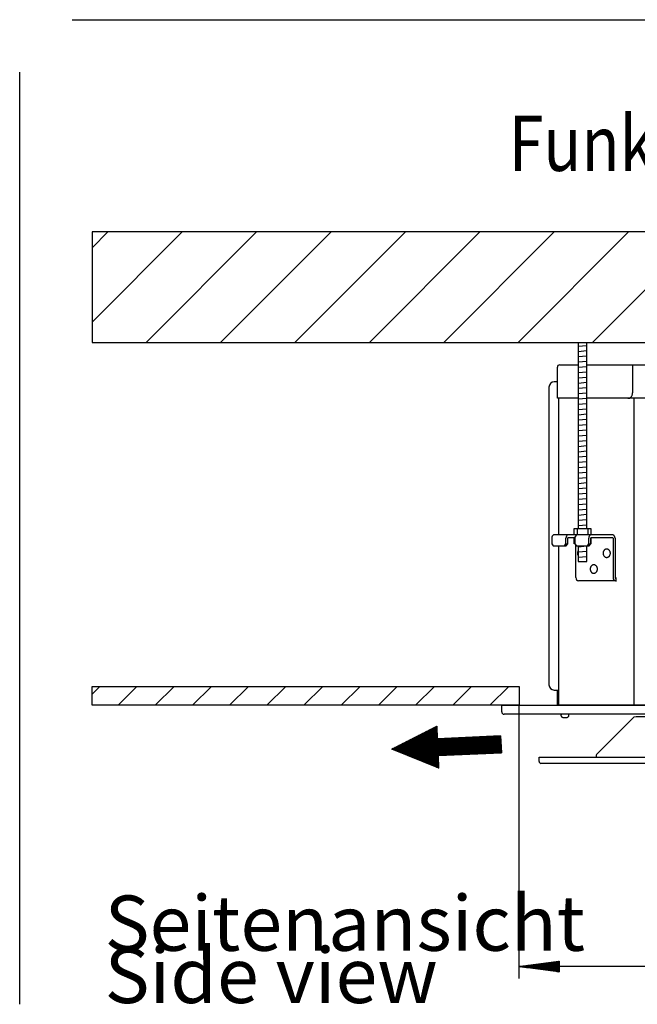
# Model space of a CAD drawing. Units: millimetres. Extents: x 6651 to 14554, y -47 to 4337.
# Drawn here: x 9936 to 10523, y 1861 to 2797 of the extents above; entities that cross this region are included whole.
import ezdxf

# ---------------------------------------------------------------- set-up
doc = ezdxf.new("R2010")
doc.units = ezdxf.units.MM
doc.layers.add('1', color=7, linetype='Continuous')
doc.styles.add('CONVERTER_19', font='txt.shx', dxfattribs={"width": 0.8325})
pattern_1 = [(4.999999999999999, (0, 0), (-0.4357787137382907, 4.980973490458728), [])]

msp = doc.modelspace()

# ---------------------------------------------------------------- hatches: boundary and pattern name
at = {"layer": '1', "linetype": 'Continuous'}
h = msp.add_hatch(dxfattribs=at)
h.set_pattern_fill('_USER', color=2, scale=50, angle=45, pattern_type=0)
h.set_pattern_definition([(45, (0, 0), (-35.35533905932738, 35.35533905932738), [])])
h.paths.add_polyline_path([(10004.76844514483, 2595.242414686199), (10004.76844514482, 2490.242414686199), (11917.82622237593, 2490.242414686199), (11945.96088758114, 2595.242414686199)])
h = msp.add_hatch(dxfattribs=at)
h.set_pattern_fill('_USER', color=6, scale=5, angle=4.999999999999999, pattern_type=0)
h.set_pattern_definition(pattern_1)
h.paths.add_polyline_path([(10475.07561779273, 2313.248838525629), (10467.07561779273, 2313.245918658751), (10467.07561779273, 2490.242414686199), (10475.07561779273, 2490.242414686199)])
h = msp.add_hatch(dxfattribs=at)
h.set_pattern_fill('_USER', color=6, scale=5, angle=4.999999999999999, pattern_type=0)
h.set_pattern_definition(pattern_1)
h.paths.add_polyline_path([(10475.07561779273, 2281.80406640641), (10467.07561779273, 2281.80406640641), (10467.07561779273, 2296.925010854338), (10475.07561779273, 2296.925222854901)])
h = msp.add_hatch(dxfattribs=at)
h.set_pattern_fill('_USER', color=2, scale=25, angle=45, pattern_type=0)
h.set_pattern_definition([(45, (0, 0), (-17.67766952966369, 17.67766952966369), [])])
h.paths.add_polyline_path([(10410.82326900044, 2163.240396081401), (10410.82326900044, 2145.240395947389), (10004.76844514482, 2145.240395947389), (10004.76844514482, 2163.240396081401)])
h = msp.add_hatch(dxfattribs=at)
h.set_pattern_fill('_USER', color=6, scale=0.1, angle=45, pattern_type=0)
h.set_pattern_definition([(45, (0, 0), (-0.07071067811865477, 0.07071067811865477), [])])
h.paths.add_polyline_path([(10333.30027874493, 2113.444907832571), (10393.24317203985, 2116.062071074492), (10393.9410822377, 2100.077299529181), (10333.99818894277, 2097.46013628726), (10334.52162159116, 2085.471557628291), (10289.69111209425, 2103.53326901585), (10332.77684609655, 2125.433486491562)])
h = msp.add_hatch(dxfattribs=at)
h.set_pattern_fill('_USER', color=6, scale=0.01, angle=45, pattern_type=0)
h.set_pattern_definition([(45, (0, 0), (-0.007071067811865476, 0.007071067811865476), [])])
h.paths.add_polyline_path([(10448.82326900044, 1891.874814911102), (10410.82326900044, 1896.874814911102), (10448.82326900044, 1901.874814911102)])

# ---------------------------------------------------------------- linework, layer by layer
at = {"layer": '1', "color": 2, "linetype": 'Continuous'}
for p, q in [((9985.999999999998, 2797), (12661, 2797)), ((9935.999999999998, 1861), (9935.999999999998, 2747)), ((10467.07561779273, 2490.242414686199), (10467.07561779273, 2313.245918658751)), ((10467.07561779273, 2490.242414686199), (10475.07561779273, 2490.242414686199)), ((10475.07561779273, 2313.248838525629), (10475.07561779273, 2490.242414686199)), ((10518.67559274423, 2468.742414686199), (10518.67559274423, 2442.242400799329)), ((10467.07561779273, 2437.242399142491), (10448.67558867686, 2437.242398493901)), ((10519.96079902279, 2437.24240100665), (10475.07561779273, 2437.242399424478)), ((10514.07939866651, 2437.242400799329), (10515.1400588383, 2437.242400799329)), ((10515.1400588383, 2437.242400799329), (10515.46783031147, 2437.263933792779)), ((10515.46783031147, 2437.263933792779), (10515.89061747577, 2437.356367509761)), ((10515.89061747577, 2437.356367509761), (10516.41117994842, 2437.576727956639)), ((10516.41117994842, 2437.576727956639), (10516.69331372042, 2437.750764033339)), ((10516.69331372042, 2437.750764033339), (10517.11276513739, 2438.093080692452)), ((10517.11276513739, 2438.093080692452), (10517.50166157666, 2438.521424163751)), ((10517.50166157666, 2438.521424163751), (10517.76998943331, 2438.90070478887)), ((10517.76998943331, 2438.90070478887), (10518.0136053202, 2439.32941957947)), ((10518.0136053202, 2439.32941957947), (10518.26330671254, 2439.899187755451)), ((10518.26330671254, 2439.899187755451), (10518.4237910107, 2440.389239629891)), ((10518.4237910107, 2440.389239629891), (10518.5716884003, 2441.039140179899)), ((10518.5716884003, 2441.039140179899), (10518.64839761133, 2441.62343504397)), ((10518.64839761133, 2441.62343504397), (10518.67559274423, 2442.242400799329)), ((11192.39040610466, 2437.24240100665), (10519.25613189623, 2437.251194526922)), ((10519.96079902279, 2437.24240100665), (10519.94095362709, 2145.24039662844)), ((10463.07561779273, 2313.245918658751), (10479.07561779273, 2313.245918658751)), ((10463.07561779273, 2307.249811636972), (10463.07561779273, 2313.245918658751)), ((10466.07561779273, 2313.245918658751), (10466.08865789597, 2307.254847903929)), ((10467.07561779273, 2313.245918658751), (10475.07561779273, 2313.248838525629)), ((10476.07561779273, 2313.245918658751), (10476.07561779273, 2307.249081670248)), ((10479.07561779273, 2313.245918658751), (10479.07561779273, 2307.249811636972)), ((10441.8372351226, 2304.11071308516), (10441.8372351226, 2298.721235266508)), ((10499.77354888146, 2307.254847903929), (10443.59948202536, 2307.241179504152)), ((10455.31027505026, 2298.721562575989), (10455.31027505026, 2304.11071308516)), ((10457.10679493227, 2298.721562575989), (10457.10679493227, 2304.11071308516)), ((10457.55340871118, 2304.782352128259), (10463.84061459293, 2304.784643294599)), ((10479.07561779273, 2307.249811636972), (10463.07561779273, 2307.249811636972)), ((10463.07561779273, 2298.791229580969), (10463.07561779273, 2304.787336602749)), ((10463.84061459293, 2304.784643294599), (10463.8433148961, 2298.721235266508)), ((10477.09002032167, 2298.721562575989), (10477.09002032167, 2304.11071308516)), ((10478.88654020367, 2298.721562575989), (10478.88654020367, 2304.11104039463)), ((10479.07561779273, 2304.604263172641), (10479.07561779273, 2298.791229580969)), ((10479.33308983264, 2304.782326201708), (10499.77142136988, 2304.784643294599)), ((10499.77142136988, 2304.784643294599), (10500.22188103512, 2304.1087492283)), ((10500.22188103512, 2304.1087492283), (10500.22024448774, 2266.609884583049)), ((10502.01668254238, 2304.11104039463), (10502.01668254238, 2266.609884583049)), ((10441.8372351226, 2298.721235266508), (10443.18321351199, 2296.92496086661)), ((10443.18321351199, 2296.92496086661), (10455.53448204078, 2296.925288176091)), ((10453.96315107771, 2296.925288176091), (10455.30921129447, 2298.721562575989)), ((10455.30921129447, 2298.721562575989), (10457.10679493227, 2298.721562575989)), ((10455.53448204078, 2296.925288176091), (10457.10679493227, 2298.721562575989)), ((10463.84328372455, 2298.791229580969), (10463.07561779273, 2298.791229580969)), ((10463.8433148961, 2298.721235266508), (10465.18929328549, 2296.92496086661)), ((10464.74153392342, 2266.61086651147), (10464.74153392342, 2297.522626655031)), ((10465.18929328549, 2296.92496086661), (10477.54056181428, 2296.925288176091)), ((10467.07561779273, 2296.925010854338), (10475.07561779273, 2296.925222854901)), ((10467.07561779273, 2296.925010854338), (10467.07561779273, 2281.80406640641)), ((10475.07561779273, 2281.80406640641), (10475.07561779273, 2296.925222854901)), ((10475.74289634911, 2296.925288176091), (10477.08895656587, 2298.721562575989)), ((10477.08895656587, 2298.721562575989), (10478.88654020367, 2298.721562575989)), ((10477.54056181428, 2296.925288176091), (10478.88654020367, 2298.721562575989)), ((10479.07561779273, 2298.791229580969), (10478.88654020367, 2298.791229580969)), ((10467.07561779273, 2281.80406640641), (10475.07561779273, 2281.80406640641)), ((10502.69241295393, 2266.834746192511), (10502.69028544234, 2262.793456102208)), ((10502.46501469603, 2263.467059002171), (10467.21157487802, 2263.467059002171)), ((10004.76844514482, 2163.240396081401), (10410.82326900044, 2163.240396081401)), ((10091.06564473855, 2163.240396081401), (10410.82326900044, 2163.240396081401)), ((10410.82326900044, 2163.240396081401), (10410.82326900044, 2145.240395947389)), ((10410.82326900044, 2145.240395947389), (10004.76844514482, 2145.240395947389)), ((10410.82326900044, 2145.240395947389), (10091.06564473855, 2145.240395947389)), ((10410.82326900044, 1885.624814911102), (10410.82326900044, 2145.240395947389)), ((10450.57310341034, 2136.04921474151), (10450.57309755164, 2135.749216311709)), ((10450.57309755164, 2135.749216311709), (10450.57310926522, 2135.744375372258)), ((10450.61614704303, 2136.290892898269), (10450.57310341034, 2136.04921474151)), ((10450.57310926522, 2135.744375372258), (10450.58828850501, 2135.503227360608)), ((10450.58828850501, 2135.503227360608), (10450.6362776576, 2135.250510416761)), ((10450.6920063235, 2136.439504602611), (10450.61614730756, 2136.29089361733)), ((10450.61614730756, 2136.29089361733), (10450.61614704303, 2136.290892898269)), ((10450.6362776576, 2135.250510416761), (10450.63627796923, 2135.250509206489)), ((10450.63627796923, 2135.250509206489), (10450.6362783498, 2135.250507728459)), ((10450.6362783498, 2135.250507728459), (10450.73407236374, 2134.963107363579)), ((10450.86950944923, 2136.621151726289), (10450.6920063235, 2136.439504602611)), ((10450.73407236374, 2134.963107363579), (10450.73407333171, 2134.963105099101)), ((10450.73407333171, 2134.963105099101), (10450.73407230692, 2134.963107496511)), ((10450.73407230692, 2134.963107496511), (10450.85055142952, 2134.732939841011)), ((10450.85055142952, 2134.732939841011), (10451.01842563049, 2134.491050602439)), ((10451.00576088437, 2136.69615212164), (10450.86950944923, 2136.621151726289)), ((10451.27310677556, 2136.749214741511), (10451.00576088437, 2136.69615212164)), ((10451.01842563049, 2134.491050602439), (10451.24744230331, 2134.251675884148)), ((10451.24744230331, 2134.251675884148), (10451.45699816397, 2134.089603618679)), ((10451.29983476445, 2136.74921461301), (10451.27310677556, 2136.749214741511)), ((10451.45699816397, 2134.089603618679), (10451.68838054643, 2133.955541010291)), ((10456.98455762835, 2133.955541010291), (10457.21594001081, 2134.089603618679)), ((10457.21594001081, 2134.089603618679), (10457.42549587147, 2134.251675884148)), ((10457.39983139923, 2136.749214741511), (10457.37310341034, 2136.74921461301)), ((10457.66717729041, 2136.69615212164), (10457.39983139923, 2136.749214741511)), ((10457.42549587147, 2134.251675884148), (10457.65451254429, 2134.491050602439)), ((10457.65451254429, 2134.491050602439), (10457.82238674525, 2134.732939841011)), ((10457.80342872555, 2136.621151726289), (10457.66717729041, 2136.69615212164)), ((10457.98093185127, 2136.439504602611), (10457.80342872555, 2136.621151726289)), ((10457.82238674525, 2134.732939841011), (10457.93886586786, 2134.963107496511)), ((10457.93886586786, 2134.963107496511), (10457.93886484307, 2134.963105099101)), ((10457.93886484307, 2134.963105099101), (10457.93886581104, 2134.963107363579)), ((10457.93886581104, 2134.963107363579), (10458.03665982498, 2135.250507728459)), ((10458.05679086722, 2136.29089361733), (10457.98093185127, 2136.439504602611)), ((10458.03666020555, 2135.250509206489), (10458.03666051718, 2135.250510416761)), ((10458.03665982498, 2135.250507728459), (10458.03666020555, 2135.250509206489)), ((10458.03666051718, 2135.250510416761), (10458.08464966977, 2135.503227360608)), ((10458.05679113175, 2136.290892898269), (10458.05679086722, 2136.29089361733)), ((10458.09983476444, 2136.04921474151), (10458.05679113175, 2136.290892898269)), ((10458.08464966977, 2135.503227360608), (10458.09982890956, 2135.744375372258)), ((10458.09982890956, 2135.744375372258), (10458.09984062314, 2135.749216311709)), ((10458.09984062314, 2135.749216311709), (10458.09983476444, 2136.04921474151)), ((10520.27164744051, 2134.251295709109), (10521.91298054372, 2134.749214285112)), ((10521.91298054372, 2134.749214285112), (10553.6177639833, 2134.749214285112)), ((11188.89330725581, 2136.74921461301), (10522.76931993872, 2136.74921461301)), ((10289.69111209425, 2103.53326901585), (10332.77684609655, 2125.433486491562)), ((10333.30027874493, 2113.444907832571), (10332.77684609655, 2125.433486491562)), ((10451.68838054643, 2133.955541010291), (10451.68837977208, 2133.955541392239)), ((10451.68837977208, 2133.955541392239), (10451.9569737536, 2133.846484007521)), ((10451.9569737536, 2133.846484007521), (10452.2767167058, 2133.771297927949)), ((10452.2767167058, 2133.771297927949), (10452.52971991825, 2133.75946425751)), ((10452.52971991825, 2133.75946425751), (10456.07310341034, 2133.749214741511)), ((10456.14321825654, 2133.75946425751), (10456.39622146898, 2133.771297927949)), ((10456.39622146898, 2133.771297927949), (10456.71596442118, 2133.846484007521)), ((10456.71596442118, 2133.846484007521), (10456.9845584027, 2133.955541392239)), ((10456.9845584027, 2133.955541392239), (10456.98455762835, 2133.955541010291)), ((10393.24317203985, 2116.062071074492), (10333.30027874493, 2113.444907832571)), ((10393.24317203985, 2116.062071074492), (10393.9410822377, 2100.077299529181)), ((10334.52162159116, 2085.471557628291), (10289.69111209425, 2103.53326901585)), ((10333.99818894277, 2097.46013628726), (10393.9410822377, 2100.077299529181)), ((10334.52162159116, 2085.471557628291), (10333.99818894277, 2097.46013628726)), ((10484.54021261842, 2096.041112327111), (10877.15460437609, 2096.041112327111)), ((11300.82326900044, 1896.874814911102), (10410.82326900044, 1896.874814911102))]:
    msp.add_line(p, q, dxfattribs=at)
at = {"layer": '1', "color": 250, "linetype": 'Continuous'}
for p, q in [((10004.76844514483, 2595.242414686199), (10004.76844514482, 2490.242414686199)), ((11945.96088758114, 2595.242414686199), (10004.76844514483, 2595.242414686199)), ((11945.96088758114, 2595.242414686199), (10091.06564473857, 2595.242414686199)), ((10004.76844514482, 2145.240395947389), (10004.76844514482, 2163.240396081401)), ((10410.82326900044, 1896.874814911102), (10448.82326900044, 1901.874814911102)), ((10448.82326900044, 1901.874814911102), (10448.82326900044, 1891.874814911102)), ((10448.82326900044, 1891.874814911102), (10410.82326900044, 1896.874814911102))]:
    msp.add_line(p, q, dxfattribs=at)
at = {"layer": '1', "color": 4, "linetype": 'Continuous'}
for p, q in [((10004.76844514482, 2490.242414686199), (11917.82622237593, 2490.242414686199)), ((10091.06564473855, 2490.242414686199), (11917.82622237593, 2490.242414686199)), ((10447.12615836513, 2452.750207044439), (10444.17459304228, 2452.750205974691)), ((10439.17459304228, 2447.750205974691), (10439.17459304228, 2164.750205974691)), ((10444.17459304228, 2159.750205974691), (10447.67767020487, 2159.750205974691)), ((10446.97056342369, 2159.750205974691), (10446.97056342369, 2145.249229173769)), ((10394.32306178884, 2145.249228113411), (11264.6756164506, 2145.249228113411)), ((11264.6756164506, 2145.249227053071), (10446.97056342369, 2145.249229173769)), ((10446.97056342369, 2145.249229173762), (11264.6756164506, 2145.24922705306)), ((10855.41650832503, 2145.240395643072), (10448.6511556154, 2145.240396837838)), ((10448.67558867685, 2145.240396837838), (10448.6511556154, 2145.240396837838)), ((10855.41650832503, 2145.240395643061), (10448.6511556154, 2145.240396837838)), ((10429.83030127201, 2096.041112327111), (10484.60447082331, 2096.041112327111))]:
    msp.add_line(p, q, dxfattribs=at)
at = {"layer": '1', "color": 1, "linetype": 'Continuous'}
for p, q in [((10447.17558867686, 2437.242400799329), (10447.17558867686, 2466.54241468621)), ((10449.37558867685, 2468.742414686199), (10467.07561779273, 2468.742414686199)), ((10475.07561779273, 2468.742414686199), (11237.07561779273, 2468.742414686199)), ((10448.67558867686, 2437.242398493901), (10447.17558867686, 2437.242400799329)), ((10448.67558867686, 2307.254193284982), (10448.67558867686, 2437.242398493901)), ((10448.67558867685, 2145.240396837838), (10448.67558867686, 2296.925106414928)), ((10394.32306178884, 2138.949214601009), (10394.32306178884, 2145.249228113411)), ((10522.76931993872, 2136.74921461301), (10396.53725513294, 2136.74921461301)), ((10484.42690418871, 2098.403016225529), (10520.27164744051, 2134.251295709109)), ((10429.83030127201, 2091.761823041619), (10429.83030127201, 2096.041112327111)), ((11280.11620811726, 2090.040116691129), (10431.53032988362, 2090.040116691129))]:
    msp.add_line(p, q, dxfattribs=at)
for centre, radius, start, end in [((10449.16440811389, 2466.753595249171), 1.999999995818049, 83.93882372969395, 186.0611762703033), ((10396.52289267691, 2138.948998625729), 2.199830898672234, 179.9943748076084, 270.3740805535639), ((10485.67236559671, 2097.27909533351), 1.677609099384451, 137.9364869893612, 227.55664190873), ((10431.53051844288, 2091.74025929088), 1.700217176848161, 180.0048047249569, 270.5366482783195)]:
    msp.add_arc(centre, radius, start, end, dxfattribs=at)
at = {"layer": '1', "color": 4, "linetype": 'Continuous'}
for centre, radius, start, end in [((10444.17459304228, 2447.750205974691), 5, 90, 180), ((10444.17459304229, 2164.750205974691), 5.000000000009095, 180, 269.9999999998957)]:
    msp.add_arc(centre, radius, start, end, dxfattribs=at)
at = {"layer": '1', "color": 2, "linetype": 'Continuous'}
for centre, radius, start, end in [((10445.32917635932, 2304.204349048541), 3.494879354865006, 119.6646382651434, 181.513799667007), ((10458.4624716197, 2304.398652797019), 3.165320282383377, 115.9655015524531, 185.2192407169046), ((10457.82103071348, 2304.12008403322), 0.7142972531250129, 112.0035939061638, 180.7516915041139), ((10466.6154613842, 2304.504829378711), 2.800022107815515, 100.8444092797283, 188.0915202756306), ((10480.24221689111, 2304.398652797019), 3.165320282388156, 115.9655015526308, 185.2192407169017), ((10479.60077598488, 2304.12008403322), 0.7142972531250129, 112.0035939061638, 180.7516915041139), ((10499.00757858378, 2304.336868024558), 3.017566031109162, 355.7081043681402, 75.33706933978259), ((10467.73617130172, 2266.423494077058), 3.002617151727672, 176.4472758907204, 259.9380397226755), ((10502.81232384886, 2266.105931316259), 2.640614381058708, 168.9977831901415, 267.3972906967757), ((10502.47889540956, 2266.57186121737), 0.4637742025212929, 175.1754931033665, 297.412351402234)]:
    msp.add_arc(centre, radius, start, end, dxfattribs=at)
for points in [[(10497.24900789287, 2290.070634714596), (10497.14861327476, 2290.951454982986), (10496.91490301289, 2291.783894108456), (10496.55809056528, 2292.531570090352), (10496.09377106926, 2293.161806532869), (10495.54223690589, 2293.647058258591), (10494.92759323478, 2293.966118411739), (10494.27670262303, 2294.105041449524), (10493.61801225144, 2294.057756914241), (10492.98031009124, 2293.82633020879), (10492.39146656842, 2293.420876910795), (10491.8772173566, 2292.859116241917), (10491.46003707713, 2292.165600739869), (10491.15815917423, 2291.370639630651), (10490.9847763984, 2290.508977055234), (10490.94746723629, 2289.618271503462), (10491.04786142116, 2288.737451141937), (10491.28157209294, 2287.90501222931), (10491.6383841719, 2287.157335924171), (10492.1027039792, 2286.527099901153), (10492.65423790227, 2286.041847677994), (10493.26888173221, 2285.722788078481), (10493.91977227354, 2285.583864455064), (10494.57846262405, 2285.63114958238), (10495.21616489592, 2285.862575715274), (10495.80500822138, 2286.268029541332), (10496.31925770762, 2286.82978974972), (10496.73643764759, 2287.523305624558), (10497.03831594023, 2288.318266464976), (10497.21169829313, 2289.179929193446), (10497.24900789287, 2290.070634714596)], [(10467.07561779159, 2292.64001971707), (10466.93690267232, 2292.409313311938), (10466.81003707712, 2292.165600739864), (10466.50815917421, 2291.370639630651), (10466.33477639838, 2290.508977055234), (10466.29746723628, 2289.618271503462), (10466.39786142116, 2288.737451141937), (10466.63157209293, 2287.905012229309), (10466.98838417189, 2287.157335924171), (10467.03146373761, 2287.086624744476), (10467.07561779176, 2287.017261725159)], [(10484.94970363007, 2275.025527377555), (10484.84930901195, 2275.906347645944), (10484.61559875008, 2276.738786771415), (10484.25878630247, 2277.486462753313), (10483.79446680644, 2278.116699195837), (10483.24293264307, 2278.601950921556), (10482.62828897197, 2278.921011074695), (10481.97739836022, 2279.059934112479), (10481.31870798862, 2279.0126495772), (10480.68100582842, 2278.781222871745), (10480.0921623056, 2278.375769573755), (10479.57791309378, 2277.814008904878), (10479.16073281432, 2277.120493402825), (10478.85885491142, 2276.325532293611), (10478.68547213558, 2275.463869718194), (10478.64816297348, 2274.573164166422), (10478.74855715835, 2273.692343804889), (10478.98226783013, 2272.859904892262), (10479.3390799091, 2272.11222858713), (10479.80339971639, 2271.481992564114), (10480.35493363945, 2270.996740340956), (10480.96957746939, 2270.677680741444), (10481.62046801073, 2270.538757118025), (10482.27915836124, 2270.586042245341), (10482.9168606331, 2270.817468378234), (10483.50570395857, 2271.222922204292), (10484.01995344481, 2271.78468241268), (10484.43713338478, 2272.478198287518), (10484.73901167741, 2273.273159127935), (10484.91239403031, 2274.134821856407), (10484.94970363007, 2275.025527377555)]]:
    msp.add_spline(points, degree=3, dxfattribs=at)

# ---------------------------------------------------------------- texts
at = {"layer": '1', "color": 2, "style": 'CONVERTER_19', "width": 0.8325}
msp.add_text('Funktionszeichnung  /  Function drawing', height=52.5, dxfattribs=at).set_placement((10400.94053019871, 2653.242414686199))
at = {"layer": '1', "color": 2, "insert": (10016.76844514482, 1845.780900947011), "char_height": 52.5, "attachment_point": 7, "line_spacing_factor": 0.5681818181818181, "style": 'CONVERTER_19'}
msp.add_mtext('Seitenansicht \\PSide view', dxfattribs=at)

doc.saveas('drawing.dxf')
